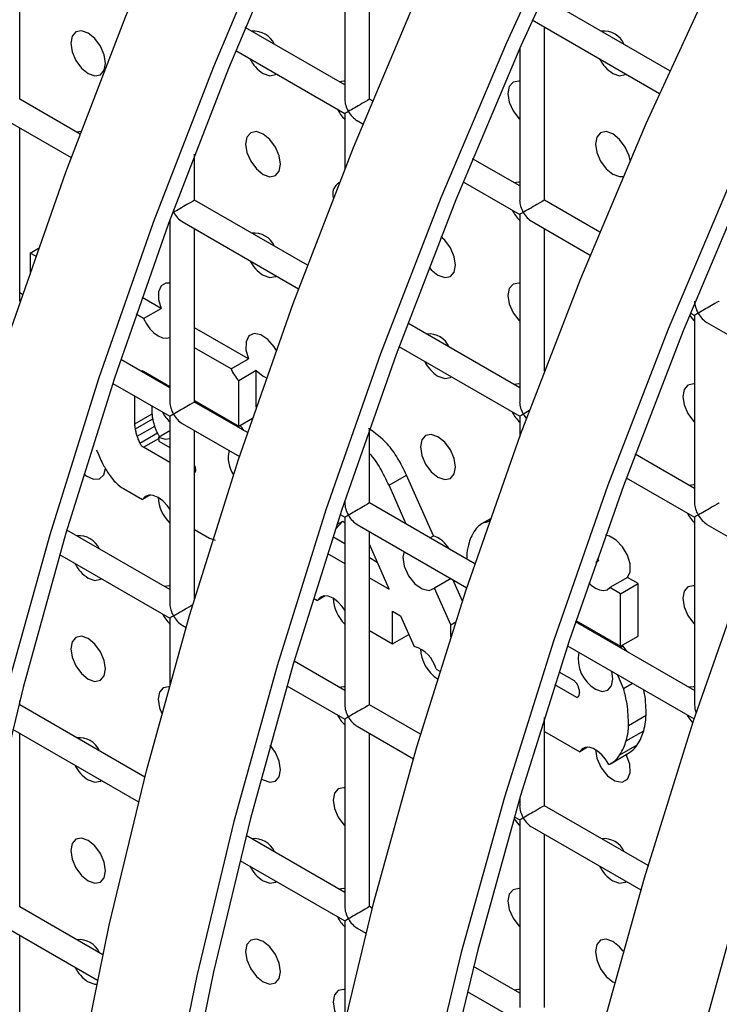
# Model space of a CAD drawing. Units: millimetres. Extents: x -1723 to 1689, y -875 to 1568.
# Drawn here: x 1174 to 1202, y 1161 to 1201 of the extents above; entities that cross this region are included whole.
import ezdxf

# ---------------------------------------------------------------- set-up
doc = ezdxf.new("R2010")
doc.units = ezdxf.units.MM

msp = doc.modelspace()

# ---------------------------------------------------------------- linework, layer by layer
at = {"color": 7, "linetype": 'Continuous', "lineweight": 25}
for p, q in [((1186.898, 1204.881), (1186.898, 1197.293)), ((1173.756, 1197.292), (1173.756, 1204.302)), ((1187.898, 1197.293), (1187.898, 1204.304)), ((1200.04, 1198.449), (1194.969, 1201.376)), ((1194.479, 1200.504), (1199.628, 1197.532)), ((1186.898, 1197.87), (1182.871, 1200.194)), ((1194.969, 1193.211), (1194.969, 1200.222)), ((1193.969, 1199.353), (1193.969, 1193.211)), ((1182.488, 1199.261), (1186.898, 1196.715)), ((1176.194, 1195.884), (1173.756, 1197.292)), ((1188.015, 1197.225), (1187.898, 1197.293)), ((1186.898, 1196.715), (1186.898, 1194.477)), ((1173.256, 1196.426), (1175.839, 1194.934)), ((1173.756, 1189.126), (1173.756, 1196.137)), ((1187.398, 1196.427), (1187.631, 1196.292)), ((1176.231, 1195.983), (1176.067, 1195.957)), ((1180.827, 1193.21), (1180.827, 1195.065)), ((1193.969, 1193.788), (1192.064, 1194.888)), ((1191.68, 1193.954), (1193.969, 1192.633)), ((1185.386, 1190.577), (1180.827, 1193.21)), ((1197.208, 1191.918), (1194.969, 1193.211)), ((1193.969, 1192.633), (1193.969, 1185.045)), ((1179.827, 1192.406), (1179.827, 1185.044)), ((1180.327, 1192.343), (1185.031, 1189.628)), ((1194.469, 1192.345), (1196.824, 1190.985)), ((1180.827, 1185.044), (1180.827, 1192.055)), ((1194.969, 1186.3), (1194.969, 1192.056)), ((1174.18, 1191.069), (1174.515, 1191.263)), ((1174.18, 1191.069), (1174.18, 1190.299)), ((1174.402, 1190.941), (1174.18, 1191.069)), ((1173.873, 1189.4), (1173.756, 1189.468)), ((1173.776, 1189.114), (1173.756, 1189.126)), ((1179.472, 1188.831), (1178.702, 1189.276)), ((1178.765, 1188.422), (1178.465, 1188.596)), ((1178.765, 1188.422), (1179.472, 1188.831)), ((1200.873, 1188.648), (1201.04, 1188.551)), ((1201.04, 1188.551), (1201.04, 1180.963)), ((1193.969, 1185.623), (1189.442, 1188.236)), ((1201.54, 1188.263), (1206.016, 1185.679)), ((1183.008, 1186.79), (1180.827, 1188.049)), ((1182.301, 1186.381), (1180.827, 1187.232)), ((1189.088, 1187.286), (1193.969, 1184.468)), ((1179.827, 1185.621), (1177.841, 1186.768)), ((1182.301, 1186.381), (1183.008, 1186.79)), ((1178.754, 1186.296), (1179.827, 1185.677)), ((1183.318, 1186.314), (1182.611, 1185.906)), ((1183.318, 1184.834), (1183.318, 1186.314)), ((1177.518, 1185.799), (1179.827, 1184.467)), ((1179.117, 1186.031), (1179.117, 1186.087)), ((1179.666, 1185.769), (1179.603, 1185.751)), ((1182.611, 1184.07), (1182.611, 1185.906)), ((1178.41, 1184.163), (1178.41, 1185.285)), ((1180.827, 1185.1), (1182.611, 1184.07)), ((1182.968, 1183.808), (1180.827, 1185.044)), ((1178.41, 1184.163), (1179.117, 1184.571)), ((1179.117, 1184.571), (1179.117, 1184.876)), ((1178.434, 1183.956), (1179.141, 1184.364)), ((1179.827, 1184.467), (1179.827, 1176.879)), ((1180.327, 1184.178), (1182.644, 1182.84)), ((1182.611, 1184.07), (1183.166, 1184.39)), ((1193.969, 1184.468), (1193.969, 1183.631)), ((1178.506, 1183.666), (1179.213, 1184.074)), ((1178.615, 1183.387), (1179.323, 1183.795)), ((1179.373, 1183.627), (1179.827, 1183.889)), ((1180.827, 1177.086), (1180.827, 1183.889)), ((1182.744, 1183.997), (1182.652, 1184.094)), ((1182.82, 1183.893), (1182.744, 1183.997)), ((1187.898, 1180.962), (1187.898, 1183.979)), ((1179.373, 1183.627), (1179.375, 1183.462)), ((1179.375, 1183.462), (1179.827, 1183.202)), ((1179.827, 1182.594), (1178.754, 1183.213)), ((1201.04, 1181.541), (1198.634, 1182.929)), ((1180.869, 1182.257), (1180.827, 1182.192)), ((1188.688, 1181.678), (1189.395, 1182.086)), ((1190.479, 1179.636), (1189.395, 1182.086)), ((1198.28, 1181.979), (1201.04, 1180.386)), ((1177.95, 1181.544), (1178.718, 1181.101)), ((1189.385, 1180.104), (1188.688, 1181.678)), ((1179.039, 1181.286), (1178.718, 1181.101)), ((1186.898, 1181.056), (1186.898, 1180.962)), ((1192.161, 1178.501), (1187.898, 1180.962)), ((1186.82, 1180.227), (1186.511, 1179.884)), ((1186.577, 1180.087), (1186.82, 1180.227)), ((1186.711, 1180.493), (1186.898, 1180.385)), ((1186.82, 1180.227), (1186.898, 1180.145)), ((1186.898, 1180.385), (1186.898, 1172.797)), ((1192.784, 1180.317), (1192.427, 1180.111)), ((1201.04, 1180.386), (1201.04, 1172.798)), ((1179.827, 1177.456), (1175.658, 1179.862)), ((1180.827, 1179.884), (1181.424, 1179.539)), ((1187.398, 1180.096), (1191.836, 1177.534)), ((1187.898, 1172.797), (1187.898, 1179.807)), ((1201.54, 1180.097), (1203.416, 1179.014)), ((1181.424, 1179.539), (1181.658, 1179.45)), ((1186.419, 1179.604), (1186.898, 1179.328)), ((1190.337, 1179.554), (1190.479, 1179.636)), ((1188.688, 1177.478), (1187.898, 1179.29)), ((1175.369, 1178.875), (1179.827, 1176.301)), ((1186.197, 1178.916), (1186.898, 1178.512)), ((1187.898, 1178.751), (1188.212, 1178.569)), ((1197.054, 1178.57), (1197.15, 1178.626)), ((1197.15, 1178.626), (1197.086, 1178.662)), ((1197.109, 1178.728), (1197.15, 1178.626)), ((1187.898, 1177.934), (1188.688, 1177.478)), ((1191.194, 1177.904), (1190.529, 1177.52)), ((1191.654, 1176.983), (1191.264, 1177.864)), ((1198.324, 1177.948), (1197.617, 1177.539)), ((1198.754, 1177.7), (1198.324, 1177.948)), ((1191.186, 1176.036), (1190.529, 1177.52)), ((1198.047, 1177.291), (1197.617, 1177.539)), ((1198.047, 1177.291), (1198.754, 1177.7)), ((1198.754, 1175.578), (1198.754, 1177.7)), ((1185.627, 1177.113), (1185.79, 1177.019)), ((1186.11, 1177.204), (1185.79, 1177.019)), ((1198.047, 1175.17), (1198.047, 1177.291)), ((1179.827, 1176.301), (1179.827, 1173.631)), ((1188.831, 1176.583), (1189.151, 1176.398)), ((1188.831, 1175.263), (1188.831, 1176.583)), ((1189.151, 1176.398), (1189.702, 1175.159)), ((1196.244, 1176.21), (1198.047, 1175.17)), ((1180.327, 1176.013), (1180.482, 1175.923)), ((1191.186, 1176.036), (1191.382, 1176.15)), ((1191.186, 1175.541), (1191.186, 1176.036)), ((1201.04, 1173.375), (1196.226, 1176.154)), ((1187.898, 1175.801), (1188.831, 1175.263)), ((1188.831, 1175.263), (1189.488, 1175.642)), ((1198.047, 1175.17), (1198.754, 1175.578)), ((1195.903, 1175.186), (1201.029, 1172.227)), ((1198.037, 1175.109), (1198.151, 1175.174)), ((1198.151, 1175.174), (1198.119, 1175.211)), ((1198.311, 1174.951), (1198.151, 1175.174)), ((1186.898, 1173.374), (1184.851, 1174.556)), ((1190.593, 1174.245), (1190.747, 1174.157)), ((1195.558, 1174.131), (1196.171, 1173.777)), ((1198.171, 1173.457), (1197.926, 1174.018)), ((1184.561, 1173.568), (1186.898, 1172.219)), ((1196.277, 1173.097), (1195.389, 1173.61)), ((1196.277, 1173.097), (1196.337, 1173.132)), ((1173.756, 1172.795), (1173.756, 1172.972)), ((1178.818, 1169.873), (1173.756, 1172.795)), ((1189.966, 1171.603), (1187.898, 1172.797)), ((1186.898, 1172.219), (1186.898, 1164.631)), ((1194.969, 1168.715), (1194.969, 1172.285)), ((1198.372, 1171.965), (1199.079, 1172.373)), ((1187.398, 1171.931), (1189.675, 1170.616)), ((1173.462, 1171.81), (1178.561, 1168.866)), ((1173.756, 1164.63), (1173.756, 1171.641)), ((1187.898, 1164.631), (1187.898, 1171.642)), ((1194.969, 1171.719), (1196.396, 1170.895)), ((1198.277, 1171.34), (1198.984, 1171.749)), ((1196.717, 1171.081), (1196.396, 1170.895)), ((1198.018, 1170.771), (1198.725, 1171.18)), ((1197.627, 1170.407), (1198.334, 1170.815)), ((1197.64, 1170.415), (1198.347, 1170.823)), ((1193.969, 1168.998), (1193.969, 1168.715)), ((1199.159, 1166.296), (1194.969, 1168.715)), ((1193.753, 1168.262), (1193.969, 1168.137)), ((1193.969, 1168.137), (1193.969, 1160.549)), ((1194.469, 1167.849), (1198.867, 1165.309)), ((1186.898, 1165.209), (1182.909, 1167.511)), ((1194.969, 1160.549), (1194.969, 1167.56)), ((1182.655, 1166.503), (1186.898, 1164.054)), ((1177.119, 1162.688), (1173.756, 1164.63)), ((1188.01, 1164.566), (1187.898, 1164.631)), ((1186.898, 1164.054), (1186.898, 1160.012)), ((1173.256, 1163.764), (1176.901, 1161.659)), ((1173.756, 1156.465), (1173.756, 1163.475)), ((1187.398, 1163.765), (1187.754, 1163.56)), ((1193.969, 1161.126), (1192.101, 1162.205)), ((1197.737, 1161.594), (1197.809, 1161.557)), ((1191.847, 1161.197), (1193.969, 1159.972))]:
    msp.add_line(p, q, dxfattribs=at)
at = {"color": 8, "linetype": 'Continuous', "lineweight": 25}
for p, q in [((1178.649, 1186.301), (1178.662, 1186.309)), ((1178.725, 1186.257), (1178.774, 1186.285)), ((1178.869, 1186.174), (1178.917, 1186.202)), ((1179.013, 1186.091), (1179.061, 1186.119)), ((1181.922, 1184.412), (1181.97, 1184.44)), ((1182.692, 1183.967), (1182.744, 1183.997)), ((1178.754, 1183.213), (1179.374, 1183.571)), ((1180.827, 1182.232), (1180.869, 1182.257)), ((1192.669, 1180.197), (1192.76, 1180.25)), ((1197.386, 1175.484), (1197.444, 1175.518)), ((1197.473, 1175.435), (1197.53, 1175.468)), ((1197.654, 1175.33), (1197.712, 1175.363)), ((1197.87, 1175.205), (1197.928, 1175.239)), ((1198.171, 1173.457), (1198.535, 1173.667))]:
    msp.add_line(p, q, dxfattribs=at)
at = {"color": 7, "linetype": 'Continuous', "lineweight": 25, "flags": 128}
for points in [[(1165.917, 1156.886), (1166.928, 1162.998), (1168.187, 1169.185), (1169.69, 1175.43), (1171.433, 1181.716), (1173.411, 1188.025), (1175.62, 1194.342), (1178.053, 1200.649), (1180.703, 1206.929), (1183.563, 1213.164), (1186.626, 1219.339), (1189.884, 1225.435), (1193.327, 1231.438), (1196.946, 1237.329)], [(1200.481, 1235.288), (1196.862, 1229.397), (1193.419, 1223.394), (1190.162, 1217.298), (1187.099, 1211.123), (1184.238, 1204.888), (1181.588, 1198.608), (1179.155, 1192.301), (1176.947, 1185.984), (1174.968, 1179.675), (1173.225, 1173.389), (1171.722, 1167.144), (1170.464, 1160.957), (1169.453, 1154.845)], [(1200.943, 1234.937), (1197.352, 1229.09), (1193.935, 1223.132), (1190.702, 1217.082), (1187.662, 1210.954), (1184.823, 1204.765), (1182.192, 1198.533), (1179.778, 1192.273), (1177.586, 1186.004), (1175.622, 1179.741), (1173.892, 1173.503), (1172.401, 1167.305), (1171.152, 1161.165), (1170.148, 1155.099)], [(1176.121, 1157.692), (1177.379, 1163.878), (1178.882, 1170.123), (1180.625, 1176.409), (1182.604, 1182.719), (1184.812, 1189.036), (1187.245, 1195.342), (1189.895, 1201.622), (1192.756, 1207.858), (1195.819, 1214.032), (1199.076, 1220.129), (1202.519, 1226.131), (1206.138, 1232.023)], [(1209.674, 1229.982), (1206.055, 1224.09), (1202.612, 1218.088), (1199.354, 1211.991), (1196.291, 1205.817), (1193.431, 1199.581), (1190.781, 1193.301), (1188.348, 1186.995), (1186.139, 1180.678), (1184.161, 1174.368), (1182.418, 1168.082), (1180.915, 1161.837), (1179.656, 1155.651)], [(1210.136, 1229.63), (1206.544, 1223.783), (1203.127, 1217.826), (1199.894, 1211.775), (1196.854, 1205.647), (1194.015, 1199.458), (1191.385, 1193.226), (1188.97, 1186.967), (1186.778, 1180.697), (1184.815, 1174.435), (1183.085, 1168.196), (1181.593, 1161.998), (1180.344, 1155.858)], [(1186.572, 1158.572), (1188.075, 1164.816), (1189.818, 1171.102), (1191.796, 1177.412), (1194.005, 1183.729), (1196.437, 1190.036), (1199.088, 1196.315), (1201.948, 1202.551), (1205.011, 1208.725), (1208.269, 1214.822), (1211.712, 1220.824), (1215.331, 1226.716)], [(1218.866, 1224.675), (1215.247, 1218.783), (1211.804, 1212.781), (1208.547, 1206.684), (1205.484, 1200.51), (1202.623, 1194.274), (1199.973, 1187.995), (1197.54, 1181.688), (1195.332, 1175.371), (1193.353, 1169.061), (1191.61, 1162.775), (1190.107, 1156.531)], [(1219.328, 1224.324), (1215.736, 1218.476), (1212.319, 1212.519), (1209.086, 1206.468), (1206.046, 1200.34), (1203.207, 1194.152), (1200.577, 1187.919), (1198.163, 1181.66), (1195.971, 1175.391), (1194.007, 1169.128), (1192.277, 1162.89), (1190.786, 1156.692)], [(1197.267, 1159.51), (1199.01, 1165.796), (1200.989, 1172.106), (1203.197, 1178.422), (1205.63, 1184.729), (1208.28, 1191.009), (1211.14, 1197.244), (1214.204, 1203.419), (1217.461, 1209.515), (1220.904, 1215.518), (1224.523, 1221.409)], [(1228.059, 1219.368), (1224.439, 1213.477), (1220.997, 1207.474), (1217.739, 1201.378), (1214.676, 1195.203), (1211.816, 1188.968), (1209.165, 1182.688), (1206.733, 1176.381), (1204.524, 1170.064), (1202.546, 1163.755), (1200.803, 1157.469)], [(1176.524, 1198.336), (1176.795, 1198.242), (1177.024, 1198.287), (1177.177, 1198.463), (1177.231, 1198.745), (1177.177, 1199.088), (1177.024, 1199.442), (1176.795, 1199.751), (1176.524, 1199.97), (1176.253, 1200.064), (1176.024, 1200.019), (1175.871, 1199.843), (1175.817, 1199.561), (1175.871, 1199.218), (1176.024, 1198.864), (1176.253, 1198.555), (1176.524, 1198.336)], [(1183.595, 1198.337), (1183.866, 1198.243), (1184.095, 1198.288), (1184.132, 1198.312)], [(1197.737, 1198.338), (1198.008, 1198.244), (1198.237, 1198.289), (1198.274, 1198.314)], [(1186.898, 1198.018), (1186.86, 1198.023), (1186.674, 1198)], [(1193.969, 1198.019), (1193.931, 1198.024), (1193.702, 1197.979), (1193.548, 1197.803), (1193.495, 1197.522), (1193.548, 1197.178), (1193.702, 1196.825), (1193.931, 1196.515), (1193.969, 1196.477)], [(1183.595, 1194.254), (1183.866, 1194.16), (1184.095, 1194.205), (1184.248, 1194.381), (1184.302, 1194.663), (1184.248, 1195.006), (1184.095, 1195.36), (1183.866, 1195.669), (1183.595, 1195.887), (1183.324, 1195.982), (1183.095, 1195.937), (1182.942, 1195.761), (1182.888, 1195.479), (1182.942, 1195.136), (1183.095, 1194.782), (1183.324, 1194.473), (1183.595, 1194.254)], [(1198.433, 1194.814), (1198.39, 1195.008), (1198.237, 1195.361), (1198.008, 1195.67), (1197.737, 1195.889), (1197.467, 1195.983), (1197.237, 1195.938), (1197.084, 1195.762), (1197.03, 1195.48), (1197.084, 1195.137), (1197.237, 1194.784), (1197.467, 1194.474), (1197.737, 1194.256)], [(1197.737, 1194.256), (1198.008, 1194.162), (1198.158, 1194.173)], [(1193.969, 1193.936), (1193.931, 1193.941), (1193.745, 1193.918)], [(1190.666, 1190.172), (1190.937, 1190.078), (1191.166, 1190.123), (1191.319, 1190.299), (1191.373, 1190.581), (1191.319, 1190.924), (1191.166, 1191.278), (1190.937, 1191.587), (1190.785, 1191.725)], [(1183.595, 1190.172), (1183.866, 1190.078), (1184.095, 1190.122), (1184.132, 1190.147)], [(1190.304, 1190.497), (1190.396, 1190.391), (1190.666, 1190.172)], [(1179.827, 1189.852), (1179.666, 1189.852), (1179.471, 1189.739), (1179.366, 1189.505), (1179.366, 1189.186), (1179.472, 1188.831)], [(1193.969, 1189.853), (1193.931, 1189.858), (1193.702, 1189.814), (1193.548, 1189.637), (1193.495, 1189.356), (1193.548, 1189.013), (1193.702, 1188.659), (1193.931, 1188.35), (1193.969, 1188.311)], [(1200.836, 1188.558), (1201.002, 1188.35), (1201.04, 1188.312)], [(1178.765, 1188.422), (1178.878, 1188.206), (1179.02, 1188.01), (1179.181, 1187.845), (1179.352, 1187.722), (1179.524, 1187.647), (1179.685, 1187.626), (1179.827, 1187.659), (1179.827, 1187.659)], [(1184.125, 1187.139), (1184.046, 1187.274), (1183.793, 1187.575), (1183.508, 1187.766), (1183.237, 1187.816), (1183.024, 1187.717), (1182.906, 1187.485), (1182.9, 1187.158), (1183.008, 1186.79)], [(1183.318, 1186.314), (1183.599, 1186.087), (1183.732, 1186.026)], [(1190.666, 1186.09), (1190.937, 1185.996), (1191.166, 1186.04), (1191.203, 1186.065)], [(1193.969, 1185.771), (1193.931, 1185.776), (1193.745, 1185.752)], [(1201.04, 1185.771), (1201.002, 1185.776), (1200.773, 1185.732), (1200.619, 1185.555), (1200.566, 1185.274), (1200.619, 1184.931), (1200.773, 1184.577), (1201.002, 1184.268), (1201.04, 1184.229)], [(1179.373, 1183.627), (1179.639, 1183.544), (1179.827, 1183.576)], [(1190.666, 1182.007), (1190.937, 1181.913), (1191.166, 1181.957), (1191.319, 1182.134), (1191.373, 1182.415), (1191.319, 1182.759), (1191.166, 1183.112), (1190.937, 1183.422), (1190.666, 1183.64), (1190.396, 1183.734), (1190.166, 1183.69), (1190.013, 1183.513), (1189.959, 1183.232), (1190.013, 1182.888), (1190.166, 1182.535), (1190.396, 1182.225), (1190.666, 1182.007)], [(1176.346, 1182.135), (1176.449, 1182.053), (1176.734, 1181.921), (1176.985, 1181.937), (1177.16, 1182.098), (1177.229, 1182.355)], [(1201.04, 1181.689), (1201.002, 1181.694), (1200.816, 1181.67)], [(1179.827, 1180.705), (1179.726, 1180.851), (1179.546, 1181.046), (1179.352, 1181.189), (1179.158, 1181.27), (1178.979, 1181.282), (1178.829, 1181.224), (1178.718, 1181.101)], [(1198.324, 1177.948), (1198.431, 1178.181), (1198.431, 1178.499), (1198.325, 1178.855), (1198.13, 1179.193), (1197.875, 1179.463), (1197.599, 1179.622), (1197.437, 1179.654)], [(1189.296, 1179), (1189.252, 1178.768), (1189.305, 1178.4), (1189.473, 1178.02), (1189.727, 1177.695), (1190.022, 1177.483), (1190.306, 1177.421), (1190.529, 1177.52)], [(1176.524, 1177.923), (1176.795, 1177.829), (1177.024, 1177.873), (1177.061, 1177.898)], [(1179.827, 1177.604), (1179.789, 1177.609), (1179.603, 1177.585)], [(1196.763, 1177.732), (1196.859, 1177.64), (1197.03, 1177.517), (1197.202, 1177.442), (1197.363, 1177.421), (1197.504, 1177.454), (1197.617, 1177.539)], [(1201.04, 1177.606), (1201.002, 1177.611), (1200.773, 1177.566), (1200.619, 1177.39), (1200.566, 1177.109), (1200.619, 1176.765), (1200.773, 1176.412), (1201.002, 1176.102), (1201.04, 1176.064)], [(1186.898, 1176.623), (1186.797, 1176.769), (1186.618, 1176.964), (1186.424, 1177.107), (1186.229, 1177.188), (1186.05, 1177.2), (1185.9, 1177.142), (1185.79, 1177.019)], [(1176.524, 1173.84), (1176.795, 1173.746), (1177.024, 1173.791), (1177.177, 1173.967), (1177.231, 1174.249), (1177.177, 1174.592), (1177.024, 1174.946), (1176.795, 1175.255), (1176.524, 1175.473), (1176.253, 1175.567), (1176.024, 1175.523), (1175.871, 1175.346), (1175.817, 1175.065), (1175.871, 1174.721), (1176.024, 1174.368), (1176.253, 1174.059), (1176.524, 1173.84)], [(1197.03, 1173.434), (1197.301, 1173.34), (1197.53, 1173.385), (1197.683, 1173.561), (1197.737, 1173.842), (1197.693, 1174.153)], [(1179.797, 1173.525), (1179.789, 1173.526), (1179.56, 1173.482), (1179.406, 1173.305), (1179.352, 1173.024), (1179.406, 1172.68), (1179.499, 1172.442)], [(1186.898, 1173.522), (1186.86, 1173.527), (1186.674, 1173.503)], [(1201.04, 1173.523), (1201.002, 1173.528), (1200.816, 1173.505)], [(1200.736, 1172.396), (1200.773, 1172.329), (1200.971, 1172.053)], [(1183.511, 1169.812), (1183.595, 1169.758), (1183.866, 1169.664), (1184.095, 1169.709), (1184.248, 1169.885), (1184.302, 1170.167), (1184.248, 1170.51), (1184.095, 1170.863), (1183.878, 1171.16)], [(1197.571, 1170.381), (1197.443, 1170.593), (1197.289, 1170.778), (1197.12, 1170.926), (1196.945, 1171.028), (1196.776, 1171.077), (1196.621, 1171.07), (1196.492, 1171.009), (1196.396, 1170.895)], [(1197.03, 1170.984), (1197.086, 1170.633), (1197.261, 1170.248), (1197.522, 1169.923), (1197.822, 1169.716), (1198.107, 1169.667), (1198.325, 1169.782), (1198.435, 1170.043), (1198.419, 1170.4), (1198.278, 1170.79), (1198.278, 1170.79)], [(1198.334, 1170.815), (1198.339, 1170.818), (1198.347, 1170.823)], [(1176.524, 1169.758), (1176.795, 1169.663), (1177.024, 1169.708), (1177.061, 1169.733)], [(1186.898, 1169.439), (1186.86, 1169.444), (1186.631, 1169.4), (1186.477, 1169.223), (1186.424, 1168.942), (1186.477, 1168.598), (1186.631, 1168.245), (1186.86, 1167.936), (1186.898, 1167.897)], [(1193.733, 1168.193), (1193.931, 1167.936), (1193.969, 1167.898)], [(1176.524, 1165.675), (1176.795, 1165.581), (1177.024, 1165.625), (1177.177, 1165.802), (1177.231, 1166.083), (1177.177, 1166.427), (1177.024, 1166.78), (1176.795, 1167.09), (1176.524, 1167.308), (1176.253, 1167.402), (1176.024, 1167.357), (1175.871, 1167.181), (1175.817, 1166.9), (1175.871, 1166.556), (1176.024, 1166.203), (1176.253, 1165.893), (1176.524, 1165.675)], [(1183.595, 1165.675), (1183.866, 1165.581), (1184.095, 1165.626), (1184.132, 1165.651)], [(1197.737, 1165.677), (1198.008, 1165.583), (1198.237, 1165.627), (1198.274, 1165.652)], [(1186.898, 1165.356), (1186.86, 1165.362), (1186.674, 1165.338)], [(1193.969, 1165.357), (1193.931, 1165.362), (1193.702, 1165.318), (1193.548, 1165.141), (1193.495, 1164.86), (1193.548, 1164.516), (1193.702, 1164.163), (1193.931, 1163.853), (1193.969, 1163.815)], [(1183.595, 1161.593), (1183.866, 1161.499), (1184.095, 1161.543), (1184.248, 1161.72), (1184.302, 1162.001), (1184.248, 1162.345), (1184.095, 1162.698), (1183.866, 1163.007), (1183.595, 1163.226), (1183.324, 1163.32), (1183.095, 1163.275), (1182.942, 1163.099), (1182.888, 1162.818), (1182.942, 1162.474), (1183.095, 1162.121), (1183.324, 1161.811), (1183.595, 1161.593)], [(1198.158, 1162.824), (1198.008, 1163.009), (1197.737, 1163.227), (1197.467, 1163.321), (1197.237, 1163.277), (1197.084, 1163.1), (1197.03, 1162.819), (1197.084, 1162.475), (1197.237, 1162.122), (1197.467, 1161.812), (1197.737, 1161.594), (1197.737, 1161.594)], [(1176.524, 1161.592), (1176.795, 1161.498), (1176.867, 1161.497)], [(1186.898, 1161.274), (1186.86, 1161.279), (1186.631, 1161.234), (1186.477, 1161.058), (1186.424, 1160.777), (1186.477, 1160.433), (1186.631, 1160.08), (1186.846, 1159.785)], [(1193.969, 1161.274), (1193.931, 1161.28), (1193.745, 1161.256)]]:
    msp.add_lwpolyline(points, dxfattribs=at)
at = {"color": 7, "linetype": 'Continuous', "lineweight": 25}
for centre, radius, start, end in [((1183.235, 1199.154), 0.892, 23.7403, 96.2651), ((1197.378, 1199.155), 0.892, 23.7403, 96.2651), ((1184.417, 1199.618), 1.522, 206.8052, 237.3185), ((1198.559, 1199.62), 1.522, 206.8052, 237.3185), ((1188.054, 1197.641), 1.641, 207.2109, 225.235), ((1186.948, 1193.454), 0.538, 120.4744, 196.5304), ((1195.125, 1193.559), 1.641, 207.2109, 225.235), ((1183.235, 1190.988), 0.892, 23.7403, 96.2651), ((1184.417, 1191.453), 1.522, 206.8052, 237.3185), ((1190.307, 1186.906), 0.892, 23.7403, 96.2651), ((1191.488, 1187.371), 1.522, 206.8052, 237.3185), ((1183.85, 1187.054), 1.689, 203.4465, 222.791), ((1180.978, 1185.39), 1.636, 207.1833, 225.2625), ((1195.125, 1185.394), 1.641, 207.2109, 225.235), ((1183.365, 1182.782), 1.179, 165.2525, 215.1068), ((1180.922, 1181.272), 1.572, 183.0016, 225.8208), ((1202.196, 1181.312), 1.641, 207.2109, 225.235), ((1176.164, 1178.74), 0.892, 23.7403, 96.2651), ((1190.041, 1178.455), 1.26, 30.7958, 69.6269), ((1177.346, 1179.204), 1.522, 206.8052, 237.3185), ((1187.993, 1177.19), 1.572, 183.0017, 225.8207), ((1180.983, 1177.227), 1.641, 207.2109, 225.235), ((1189.321, 1173.896), 1.319, 15.3646, 73.1845), ((1191.46, 1175.116), 1.502, 181.8831, 237.4169), ((1197.734, 1174.638), 1.395, 168.4407, 239.688), ((1188.054, 1173.145), 1.641, 207.2109, 225.235), ((1176.164, 1170.574), 0.892, 23.7403, 96.2651), ((1177.346, 1171.039), 1.522, 206.8052, 237.3185), ((1197.471, 1170.677), 0.312, 288.7561, 302.9052), ((1183.235, 1166.492), 0.892, 23.7403, 96.2651), ((1197.378, 1166.493), 0.892, 23.7403, 96.2651), ((1184.417, 1166.957), 1.522, 206.8052, 237.3185), ((1198.559, 1166.958), 1.522, 206.8052, 237.3185), ((1188.054, 1164.98), 1.641, 207.2109, 225.235), ((1176.164, 1162.409), 0.892, 23.7403, 96.2651), ((1177.346, 1162.873), 1.522, 206.8052, 237.3185)]:
    msp.add_arc(centre, radius, start, end, dxfattribs=at)
for centre, major_axis, ratio, start_param, end_param in [((1187.398, 1197.004), (-0.354, 0.612), 0.577335, 0.785358, 1.570756), ((1187.398, 1197.004), (0.5, 0.289), 0.00007, 0.000041, 2.356154), ((1187.398, 1197.004), (0.5, 0.289), 0.00007, 2.356154, 3.141552), ((1187.398, 1197.004), (-0.354, 0.612), 0.577335, 1.570756, 2.356235), ((1180.327, 1192.921), (0.5, 0.289), 0.00007, 0.000041, 2.356154), ((1194.469, 1192.922), (-0.354, 0.612), 0.577335, 0.785358, 1.570756), ((1194.469, 1192.922), (0.5, 0.289), 0.00007, 0.000041, 2.356154), ((1180.327, 1192.921), (-0.354, 0.612), 0.577335, 1.570756, 2.356235), ((1194.469, 1192.922), (0.5, 0.289), 0.00007, 2.356154, 3.141552), ((1194.469, 1192.922), (-0.354, 0.612), 0.577335, 1.570756, 2.356235), ((1201.54, 1188.84), (-0.354, 0.612), 0.577335, 0.785358, 1.570756), ((1201.54, 1188.84), (0.5, 0.289), 0.00007, 0.000041, 2.356154), ((1201.54, 1188.84), (0.5, 0.289), 0.00007, 2.356154, 3.141552), ((1201.54, 1188.84), (-0.354, 0.612), 0.577335, 1.570756, 2.356235), ((1180.327, 1184.755), (-0.354, 0.612), 0.577335, 0.785358, 1.570756), ((1180.327, 1184.755), (0.5, 0.289), 0.00007, 0.000041, 2.356154), ((1194.469, 1184.757), (-0.354, 0.612), 0.577335, 0.785358, 1.570756), ((1194.469, 1184.757), (0.5, 0.289), 0.00007, 1.784472, 2.356154), ((1180.327, 1184.755), (0.5, 0.289), 0.00007, 2.356154, 3.141552), ((1180.327, 1184.755), (-0.354, 0.612), 0.577335, 1.570756, 2.356235), ((1194.469, 1184.757), (0.5, 0.289), 0.00007, 2.356154, 3.141552), ((1194.469, 1184.757), (-0.354, 0.612), 0.577335, 1.570756, 1.886511), ((1187.398, 1180.673), (-0.354, 0.612), 0.577335, 0.785358, 1.570756), ((1187.398, 1180.673), (0.5, 0.289), 0.00007, 0.000041, 2.356154), ((1201.54, 1180.675), (-0.354, 0.612), 0.577335, 0.785358, 1.570756), ((1201.54, 1180.675), (0.5, 0.289), 0.00007, 0.000041, 2.356154), ((1187.398, 1180.673), (0.5, 0.289), 0.00007, 2.356154, 3.141552), ((1187.398, 1180.673), (-0.354, 0.612), 0.577335, 1.570756, 2.356235), ((1201.54, 1180.675), (0.5, 0.289), 0.00007, 2.356154, 3.141552), ((1201.54, 1180.675), (-0.354, 0.612), 0.577335, 1.570756, 2.356235), ((1180.327, 1176.59), (-0.354, 0.612), 0.577335, 0.785358, 1.570756), ((1180.327, 1176.59), (0.5, 0.289), 0.00007, 0.554063, 2.356154), ((1180.327, 1176.59), (0.5, 0.289), 0.00007, 2.356154, 3.141552), ((1180.327, 1176.59), (-0.354, 0.612), 0.577335, 1.570756, 2.356235), ((1187.398, 1172.508), (-0.354, 0.612), 0.577335, 0.785358, 1.570756), ((1187.398, 1172.508), (0.5, 0.289), 0.00007, 0.000041, 2.356154), ((1201.54, 1172.509), (-0.354, 0.612), 0.577335, 0.785358, 1.315724), ((1187.398, 1172.508), (0.5, 0.289), 0.00007, 2.356154, 3.141552), ((1187.398, 1172.508), (-0.354, 0.612), 0.577335, 1.570756, 2.356235), ((1194.469, 1168.426), (-0.354, 0.612), 0.577335, 0.785358, 1.570756), ((1194.469, 1168.426), (0.5, 0.289), 0.00007, 0.000041, 2.356154), ((1194.469, 1168.426), (0.5, 0.289), 0.00007, 2.356154, 3.141552), ((1194.469, 1168.426), (-0.354, 0.612), 0.577335, 1.570756, 2.356235), ((1187.398, 1164.343), (-0.354, 0.612), 0.577335, 0.785358, 1.570756), ((1187.398, 1164.343), (0.5, 0.289), 0.00007, 0.000041, 2.356154), ((1187.398, 1164.343), (0.5, 0.289), 0.00007, 2.356154, 3.141552), ((1187.398, 1164.343), (-0.354, 0.612), 0.577335, 1.570756, 2.356235)]:
    msp.add_ellipse(centre, major_axis=major_axis, ratio=ratio, start_param=start_param, end_param=end_param, dxfattribs=at)
for points, knots in [([(1178.642, 1186.3), (1178.645, 1186.302), (1178.658, 1186.312), (1178.694, 1186.32), (1178.732, 1186.305), (1178.754, 1186.296)], [0, 0, 0, 0, 0.111247, 0.476562, 1, 1, 1, 1]), ([(1179.141, 1184.364), (1179.133, 1184.409), (1179.121, 1184.48), (1179.118, 1184.547), (1179.117, 1184.571)], [0, 0, 0, 0, 0.640504, 1, 1, 1, 1]), ([(1179.213, 1184.074), (1179.196, 1184.129), (1179.166, 1184.227), (1179.148, 1184.322), (1179.141, 1184.364)], [0, 0, 0, 0, 0.563284, 1, 1, 1, 1]), ([(1178.434, 1183.956), (1178.426, 1184.001), (1178.414, 1184.072), (1178.411, 1184.139), (1178.41, 1184.163)], [0, 0, 0, 0, 0.640504, 1, 1, 1, 1]), ([(1178.506, 1183.666), (1178.489, 1183.721), (1178.459, 1183.819), (1178.441, 1183.914), (1178.434, 1183.956)], [0, 0, 0, 0, 0.563284, 1, 1, 1, 1]), ([(1179.323, 1183.795), (1179.3, 1183.845), (1179.258, 1183.938), (1179.227, 1184.031), (1179.213, 1184.074)], [0, 0, 0, 0, 0.544559, 1, 1, 1, 1]), ([(1179.419, 1183.653), (1179.405, 1183.668), (1179.367, 1183.708), (1179.34, 1183.761), (1179.323, 1183.795)], [0, 0, 0, 0, 0.348814, 1, 1, 1, 1]), ([(1189.395, 1182.086), (1189.282, 1182.32), (1189.068, 1182.765), (1188.556, 1183.48), (1188.126, 1183.788), (1187.864, 1183.975)], [0, 0, 0, 0, 0.3017565, 0.5754194, 1, 1, 1, 1]), ([(1178.615, 1183.387), (1178.593, 1183.437), (1178.551, 1183.53), (1178.52, 1183.623), (1178.506, 1183.666)], [0, 0, 0, 0, 0.544559, 1, 1, 1, 1]), ([(1178.754, 1183.213), (1178.74, 1183.222), (1178.711, 1183.242), (1178.661, 1183.301), (1178.633, 1183.353), (1178.615, 1183.387)], [0, 0, 0, 0, 0.254242, 0.518041, 1, 1, 1, 1]), ([(1176.864, 1183.105), (1176.94, 1182.919), (1177.072, 1182.595), (1177.258, 1182.292), (1177.338, 1182.163)], [0, 0, 0, 0, 0.572872, 1, 1, 1, 1]), ([(1188.688, 1181.678), (1188.574, 1181.907), (1188.356, 1182.343), (1188.073, 1182.805), (1187.904, 1182.944), (1187.898, 1182.949)], [0, 0, 0, 0, 0.515694, 0.983377, 1, 1, 1, 1]), ([(1180.827, 1182.474), (1180.833, 1182.454), (1180.856, 1182.38), (1180.864, 1182.309), (1180.869, 1182.257)], [0, 0, 0, 0, 0.26329, 1, 1, 1, 1]), ([(1177.338, 1182.163), (1177.443, 1182.017), (1177.629, 1181.76), (1177.853, 1181.609), (1177.95, 1181.544)], [0, 0, 0, 0, 0.56796, 1, 1, 1, 1]), ([(1192.669, 1180.197), (1192.572, 1180.17), (1192.397, 1180.122), (1192.271, 1179.989), (1192.214, 1179.929)], [0, 0, 0, 0, 0.550174, 1, 1, 1, 1]), ([(1192.214, 1179.929), (1192.148, 1179.837), (1192.028, 1179.67), (1191.955, 1179.451), (1191.922, 1179.352)], [0, 0, 0, 0, 0.548609, 1, 1, 1, 1]), ([(1191.922, 1179.352), (1191.887, 1179.216), (1191.835, 1179.012), (1191.827, 1178.775), (1191.824, 1178.695)], [0, 0, 0, 0, 0.66257, 1, 1, 1, 1]), ([(1196.171, 1173.777), (1196.202, 1173.742), (1196.241, 1173.699), (1196.282, 1173.643), (1196.292, 1173.624), (1196.296, 1173.617)], [0, 0, 0, 0, 0.6970546, 0.8737958, 1, 1, 1, 1]), ([(1196.296, 1173.617), (1196.304, 1173.599), (1196.321, 1173.562), (1196.333, 1173.524), (1196.339, 1173.504)], [0, 0, 0, 0, 0.460114, 1, 1, 1, 1]), ([(1196.339, 1173.504), (1196.346, 1173.48), (1196.354, 1173.449), (1196.362, 1173.415), (1196.362, 1173.405), (1196.363, 1173.401)], [0, 0, 0, 0, 0.6929464, 0.8719071, 1, 1, 1, 1]), ([(1198.372, 1171.965), (1198.365, 1172.248), (1198.353, 1172.726), (1198.224, 1173.246), (1198.171, 1173.457)], [0, 0, 0, 0, 0.593642, 1, 1, 1, 1]), ([(1196.358, 1173.167), (1196.349, 1173.146), (1196.332, 1173.107), (1196.294, 1173.1), (1196.277, 1173.097)], [0, 0, 0, 0, 0.531746, 1, 1, 1, 1]), ([(1196.382, 1173.313), (1196.378, 1173.284), (1196.372, 1173.234), (1196.362, 1173.186), (1196.358, 1173.167)], [0, 0, 0, 0, 0.583806, 1, 1, 1, 1]), ([(1196.363, 1173.401), (1196.363, 1173.402), (1196.364, 1173.402), (1196.366, 1173.402), (1196.367, 1173.402), (1196.369, 1173.4), (1196.37, 1173.398), (1196.372, 1173.395), (1196.375, 1173.386), (1196.376, 1173.378), (1196.377, 1173.371)], [0, 0, 0, 0, 0.067229, 0.122926, 0.170886, 0.222778, 0.281393, 0.353427, 0.442651, 1, 1, 1, 1]), ([(1196.377, 1173.371), (1196.379, 1173.359), (1196.381, 1173.339), (1196.382, 1173.32), (1196.382, 1173.313)], [0, 0, 0, 0, 0.611558, 1, 1, 1, 1]), ([(1199.079, 1172.373), (1199.078, 1172.654), (1199.076, 1172.989), (1198.992, 1173.353), (1198.978, 1173.411)], [0, 0, 0, 0, 0.841633, 1, 1, 1, 1]), ([(1198.984, 1171.749), (1199.014, 1171.864), (1199.066, 1172.057), (1199.076, 1172.282), (1199.079, 1172.373)], [0, 0, 0, 0, 0.5951229, 1, 1, 1, 1]), ([(1198.277, 1171.34), (1198.307, 1171.456), (1198.359, 1171.649), (1198.368, 1171.874), (1198.372, 1171.965)], [0, 0, 0, 0, 0.5951229, 1, 1, 1, 1]), ([(1198.725, 1171.18), (1198.783, 1171.275), (1198.886, 1171.447), (1198.954, 1171.656), (1198.984, 1171.749)], [0, 0, 0, 0, 0.556224, 1, 1, 1, 1]), ([(1198.018, 1170.771), (1198.076, 1170.867), (1198.179, 1171.039), (1198.247, 1171.248), (1198.277, 1171.34)], [0, 0, 0, 0, 0.5562242, 1, 1, 1, 1]), ([(1198.347, 1170.823), (1198.426, 1170.874), (1198.57, 1170.966), (1198.677, 1171.113), (1198.725, 1171.18)], [0, 0, 0, 0, 0.545207, 1, 1, 1, 1]), ([(1197.64, 1170.415), (1197.719, 1170.465), (1197.863, 1170.558), (1197.97, 1170.705), (1198.018, 1170.771)], [0, 0, 0, 0, 0.5452068, 1, 1, 1, 1])]:
    msp.add_open_spline(points, degree=3, knots=knots, dxfattribs=at)

doc.saveas('drawing.dxf')
